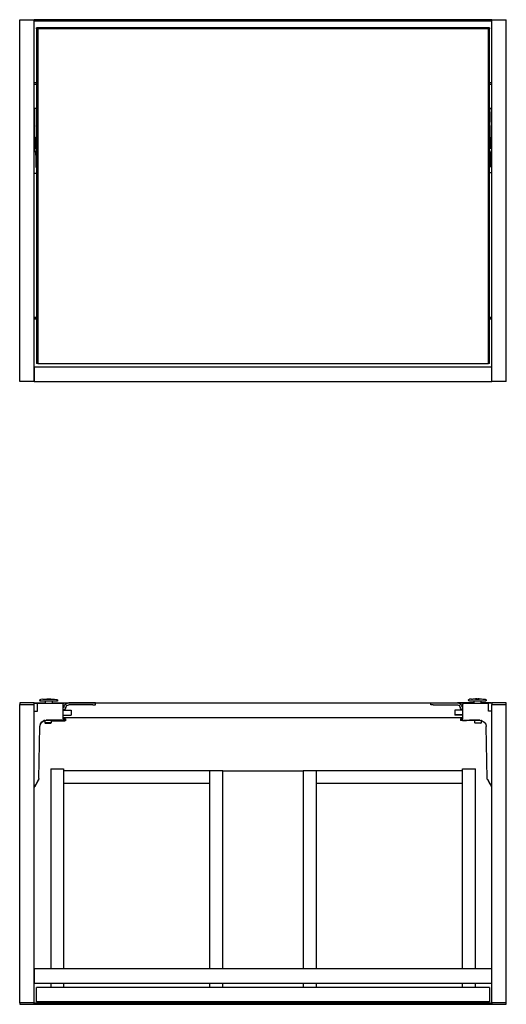
# Model space of a CAD drawing. Units: millimetres. Extents: x 1321 to 2701, y -1397 to -172.
# Drawn here: x 1321 to 1926, y -1397 to -172 of the extents above; entities that cross this region are included whole.
import ezdxf

# ---------------------------------------------------------------- set-up
doc = ezdxf.new("R2010")
doc.units = ezdxf.units.MM
doc.header["$LTSCALE"] = 3
doc.linetypes.add('IMOS_SECTION_BACK', pattern=[1, 0.5, 0.5])
for name, color, linetype in [('IMOS_SECTION_BACK', 7, 'IMOS_SECTION_BACK'), ('imosSect.A', 7, 'CONTINUOUS'), ('imosSect.C', 7, 'CONTINUOUS')]:
    doc.layers.add(name, color=color, linetype=linetype)

# ---------------------------------------------------------------- blocks, each defined once
blk = doc.blocks.new('imosSect.A')
at = {"layer": 'IMOS_SECTION_BACK', "linetype": 'IMOS_SECTION_BACK', "extrusion": (0, 1, 0)}
for p, q in [((0, 450), (18, 450)), ((0, 0), (0, 450)), ((587, 450), (18, 450)), ((18, 0), (18, 450)), ((587, 448), (18, 448)), ((587, 448), (18, 448)), ((587, 450), (605, 450)), ((587, 0), (587, 450)), ((605, 0), (605, 450)), ((21, 438.7), (21, 440)), ((584, 440), (21, 440)), ((584, 438.7), (21, 438.7)), ((21, 438.7), (21, 22.3)), ((21, 438.7), (22.3, 438.7)), ((22.3, 438.7), (22.3, 22.3)), ((582.7, 438.7), (22.3, 438.7)), ((22.3, 438.7), (22.3, 22.3)), ((582.7, 22.3), (582.7, 438.7)), ((582.7, 438.7), (584, 438.7)), ((582.7, 22.3), (582.7, 438.7)), ((584, 440), (584, 438.7)), ((584, 22.3), (584, 438.7)), ((18, 372), (21, 372)), ((18, 372), (21, 372)), ((18, 370), (21, 370)), ((584, 372), (587, 372)), ((584, 372), (587, 372)), ((584, 370), (587, 370)), ((18.6, 339.4), (18, 339.4)), ((21, 339.4), (18.6, 339.4)), ((18.6, 292.9), (18.6, 339.4)), ((21, 335.3), (20.8, 335)), ((20.8, 335), (20.8, 322.5)), ((21, 334.9), (20.8, 335)), ((21, 322.6), (20.8, 322.5)), ((21, 322.5), (20.8, 322.5)), ((21, 318.2), (20.8, 317.9)), ((20.8, 317.9), (20.8, 303.2)), ((21, 317.7), (20.8, 317.9)), ((19.8, 292.9), (19.8, 303.3)), ((20.8, 303.2), (19.8, 303.3)), ((20.8, 303.2), (20.9, 303)), ((18.6, 287.8), (19.7, 284.1)), ((21, 291.1), (19.8, 289)), ((19.8, 290), (19.8, 289)), ((18, 258.9), (21, 258.9)), ((18, 258.9), (21, 258.9)), ((18, 80), (21, 80)), ((21, 78), (18, 78)), ((18, 78), (21, 78)), ((584, 80), (587, 80)), ((587, 78), (584, 78)), ((584, 78), (587, 78)), ((18, 18), (587, 18)), ((18, 18), (18, 0)), ((22.3, 22.3), (21, 22.3)), ((22.3, 22.3), (582.7, 22.3)), ((584, 22.3), (582.7, 22.3)), ((587, 0), (587, 18)), ((18, 0), (0, 0)), ((18, 0), (587, 0)), ((605, 0), (587, 0))]:
    blk.add_line(p, q, dxfattribs=at)
at = {"layer": 'IMOS_SECTION_BACK', "color": 1, "linetype": 'IMOS_SECTION_BACK', "extrusion": (0, 1, 0)}
for p, q in [((584, 339.9), (587, 339.9)), ((584, 339.6), (586.4, 339.6)), ((584, 335.5), (584.2, 335.3)), ((584, 335.1), (584.2, 335.3)), ((584.2, 335.3), (584.2, 322.7)), ((586.4, 339.6), (587, 339.6)), ((586.4, 293.1), (586.4, 339.6)), ((584, 322.8), (584.2, 322.7)), ((584, 322.7), (584.2, 322.7)), ((584, 318.4), (584.2, 318.1)), ((584, 318), (584.2, 318.1)), ((584.2, 318.1), (584.2, 303.5)), ((584.2, 303.5), (584.1, 303.3)), ((584.2, 303.5), (585.2, 303.5)), ((585.2, 293.1), (585.2, 303.5)), ((584, 291.4), (585.2, 289.2)), ((585.2, 290.2), (585.2, 289.2)), ((586.4, 288.1), (585.3, 284.6)), ((587, 259.4), (584, 259.4)), ((587, 259.4), (584, 259.4))]:
    blk.add_line(p, q, dxfattribs=at)
at = {"layer": 'IMOS_SECTION_BACK', "linetype": 'IMOS_SECTION_BACK'}
blk.add_ellipse((20.9, 297), major_axis=(0, -6), ratio=0.017454, start_param=1.782346, end_param=3.106683, dxfattribs=at)
at = {"layer": 'IMOS_SECTION_BACK', "color": 1, "linetype": 'IMOS_SECTION_BACK'}
blk.add_ellipse((584.1, 297.3), major_axis=(0, 6), ratio=0.017455, start_param=0.030901, end_param=1.355238, dxfattribs=at)
at = {"layer": 'IMOS_SECTION_BACK', "linetype": 'IMOS_SECTION_BACK'}
for points, knots in [([(18.6, 287.8), (18.6, 287.9), (18.6, 288), (18.6, 288.4), (18.6, 288.7), (18.6, 289.2), (18.6, 289.3), (18.6, 289.5), (18.6, 289.7), (18.6, 290.2), (18.6, 290.7), (18.6, 291.8), (18.6, 292.3), (18.6, 292.9)], [-0.760717, -0.760717, -0.760717, -0.760717, -0.5949135, -0.5949135, -0.4290452, -0.4290452, -0.3803597, -0.3803597, -0.3316754, -0.3316754, -0.1658446, -0.1658446, -0.000001, -0.000001, -0.000001, -0.000001]), ([(19.7, 284.1), (19.7, 284.1), (19.7, 283.9), (19.7, 283.5), (19.8, 283.2), (19.8, 282.6), (19.8, 282.4), (19.8, 281.7), (19.9, 281.2), (19.9, 280.1), (19.9, 279.3), (19.9, 277.6), (20, 276.6), (20, 274.9), (20, 274.2), (20, 272.8), (20, 272.2), (20, 271.2), (20, 270.7), (20, 268.9), (20, 267.4), (20, 266)], [-2.735158, -2.735158, -2.735158, -2.735158, -2.449617, -2.449617, -2.163317, -2.163317, -1.9727, -1.9727, -1.71838, -1.71838, -1.3676, -1.3676, -1.016839, -1.016839, -0.762679, -0.762679, -0.5721, -0.5721, -0.429185, -0.429185, -0.000001, -0.000001, -0.000001, -0.000001]), ([(19.8, 290), (19.8, 290), (19.8, 290.1), (19.8, 290.4), (19.8, 290.6), (19.8, 291.2), (19.8, 291.5), (19.8, 292.2), (19.8, 292.5), (19.8, 292.9)], [-0.4281463, -0.4281463, -0.4281463, -0.4281463, -0.3247075, -0.3247075, -0.2140641, -0.2140641, -0.1037749, -0.1037749, -0.000001, -0.000001, -0.000001, -0.000001]), ([(21, 274.3), (20.8, 273.6), (20.7, 272.8), (20.4, 271), (20.2, 269.9), (20.1, 268.2), (20.1, 267.7), (20, 267), (20, 266.8), (20, 266.4), (20, 266.2), (20, 266)], [-0.8347186, -0.8347186, -0.8347186, -0.8347186, -0.617911, -0.617911, -0.2701611, -0.2701611, -0.116134, -0.116134, -0.0559704, -0.0559704, -0.0000014, -0.0000014, -0.0000014, -0.0000014])]:
    blk.add_open_spline(points, degree=3, knots=knots, dxfattribs=at)
at = {"layer": 'IMOS_SECTION_BACK', "color": 1, "linetype": 'IMOS_SECTION_BACK'}
for points, knots in [([(585.3, 284.6), (585.3, 284.5), (585.3, 284.4), (585.3, 284), (585.2, 283.7), (585.2, 283.1), (585.2, 282.9), (585.2, 282.2), (585.1, 281.7), (585.1, 280.6), (585.1, 279.8), (585.1, 278.1), (585, 277.2), (585, 275.5), (585, 274.7), (585, 273.4), (585, 272.8), (585, 271.7), (585, 271.2), (585, 269.4), (585, 268), (585, 266.5)], [-2.735158, -2.735158, -2.735158, -2.735158, -2.449617, -2.449617, -2.163317, -2.163317, -1.9727, -1.9727, -1.71838, -1.71838, -1.3676, -1.3676, -1.016839, -1.016839, -0.762679, -0.762679, -0.5721, -0.5721, -0.429185, -0.429185, -0.000001, -0.000001, -0.000001, -0.000001]), ([(585.2, 293.1), (585.2, 292.7), (585.2, 292.4), (585.2, 291.7), (585.2, 291.4), (585.2, 290.8), (585.2, 290.6), (585.2, 290.3), (585.2, 290.2), (585.2, 290.2)], [-0.4283606, -0.4283606, -0.4283606, -0.4283606, -0.3245347, -0.3245347, -0.2141903, -0.2141903, -0.1034916, -0.1034916, -0.000001, -0.000001, -0.000001, -0.000001]), ([(586.4, 293.1), (586.4, 292.5), (586.4, 292), (586.4, 290.9), (586.4, 290.4), (586.4, 289.9), (586.4, 289.7), (586.4, 289.5), (586.4, 289.4), (586.4, 288.9), (586.4, 288.6), (586.4, 288.2), (586.4, 288.1), (586.4, 288.1)], [0.000001, 0.000001, 0.000001, 0.000001, 0.1658446, 0.1658446, 0.3316754, 0.3316754, 0.3803597, 0.3803597, 0.4290452, 0.4290452, 0.5949135, 0.5949135, 0.760717, 0.760717, 0.760717, 0.760717]), ([(585, 266.5), (585, 266.7), (585, 266.9), (585, 267.3), (585, 267.5), (584.9, 268.2), (584.9, 268.7), (584.8, 270.4), (584.6, 271.5), (584.3, 273.4), (584.2, 274.1), (584, 274.8)], [-1.2771881, -1.2771881, -1.2771881, -1.2771881, -1.2214952, -1.2214952, -1.1616284, -1.1616284, -1.0083612, -1.0083612, -0.6623269, -0.6623269, -0.4465888, -0.4465888, -0.4465888, -0.4465888])]:
    blk.add_open_spline(points, degree=3, knots=knots, dxfattribs=at)
blk = doc.blocks.new('imosSect.C')
at = {"layer": 'IMOS_SECTION_BACK', "linetype": 'IMOS_SECTION_BACK'}
for p, q in [((18, 0), (0, 0)), ((0, 0), (0, -2)), ((18, 0), (31.5, 0)), ((18, -2), (18, 0)), ((25, 3.2), (25, 2.5)), ((28.8, 4.6), (26.3, 4.4)), ((31.5, 1.8), (31.5, -0.2)), ((33.6, 4.7), (35.5, 4.7)), ((35.5, 4.7), (33.6, 4.7)), ((35.5, 4.8), (35.5, 4.7)), ((35.5, 4.7), (35.5, 4.7)), ((35.5, 4.7), (35.5, 4.7)), ((36.5, 4.7), (36.5, 4.8)), ((38.4, 4.7), (36.5, 4.7)), ((36.5, 4.7), (38.4, 4.7)), ((36.5, 4.7), (36.5, 4.7)), ((36.5, 4.7), (36.5, 4.7)), ((40.5, 1.8), (40.5, -0.2)), ((43.2, 4.6), (45.7, 4.4)), ((47, 3.2), (47, 2.5)), ((605, 0), (587, 0)), ((587, 0), (587, -2)), ((605, -2), (605, 0)), ((0, -2), (18, -2)), ((0, -373), (0, -2)), ((0, -2), (18, -2)), ((18, -0.2), (22, -0.2)), ((18, -373), (18, -2)), ((18, -10.1), (22, -10.1)), ((22, -0.2), (54, -0.2)), ((22, -1.6), (22, -0.2)), ((22, -10.1), (22, -1.6)), ((40.5, 0), (564.5, 0)), ((54, -0.2), (54, -1.6)), ((54, -19.9), (54, -1.6)), ((54, -8.5), (54, -6)), ((54, -9.1), (64, -9.1)), ((64, -9.1), (64, -15.1)), ((573.5, 0), (587, 0)), ((587, -2), (605, -2)), ((587, -373), (587, -2)), ((587, -2), (605, -2)), ((605, -373), (605, -2)), ((29.8, -22.1), (31, -22.1)), ((56, -21.4), (33, -21.4)), ((33, -21.5), (46, -21.5)), ((39, -22.1), (49.5, -22.1)), ((46, -21.5), (46, -22)), ((49.5, -22.1), (49.5, -22.3)), ((51.2, -22.3), (53.8, -22.3)), ((52.7, -22.3), (51.2, -22.3)), ((52.4, -22.3), (52.4, -22.3)), ((54.3, -22.3), (52.4, -22.3)), ((52.4, -22.3), (53.5, -22.3)), ((52.7, -22.3), (52.7, -22.3)), ((54.3, -22.1), (53.8, -22.1)), ((53.8, -22.1), (53.8, -22.3)), ((54, -15.1), (64, -15.1)), ((54, -15.2), (64, -15.2)), ((54, -18), (551, -18)), ((551, -18.5), (54, -18.5)), ((56, -19.9), (54, -19.9)), ((54.3, -22.1), (54.3, -22.3)), ((54.5, -22.1), (54.5, -22.3)), ((54.5, -22.1), (56, -22.1)), ((57, -19.9), (57, -21.4)), ((57, -21.4), (57, -22.1)), ((64, -15.1), (64, -15.2)), ((23.9, -93.9), (25, -29.3)), ((23.9, -93.9), (25, -29.3)), ((38.5, -82), (54.5, -82)), ((38.5, -82), (38.5, -331)), ((54.5, -82), (54.5, -331)), ((54.5, -84), (236.5, -84)), ((236.5, -84), (252.5, -84)), ((236.5, -331), (236.5, -84)), ((252.5, -331), (252.5, -84)), ((352.5, -85), (252.5, -85)), ((352.5, -84), (352.5, -331)), ((352.5, -84), (368.5, -84)), ((368.5, -84), (368.5, -331)), ((368.5, -84), (550.5, -84)), ((550.5, -82), (566.5, -82)), ((550.5, -331), (550.5, -82)), ((566.5, -331), (566.5, -82)), ((23.6, -94.8), (18.6, -103.9)), ((23.5, -95.1), (20.8, -100)), ((23.1, -95.9), (20.8, -100.2)), ((23.1, -95.9), (20.8, -100.1)), ((23.5, -95.1), (23.6, -94.8)), ((18.6, -103.9), (18, -103.9)), ((18, -104.3), (18.6, -104.3)), ((19.8, -102.2), (18.6, -104.3)), ((18.6, -104.3), (18.6, -103.9)), ((20.8, -100.3), (19.8, -102.1)), ((19.8, -102.2), (19.8, -102.1)), ((20.8, -100), (20.8, -100.1)), ((20.8, -100), (20.8, -100.1)), ((20.8, -100.2), (20.8, -100.3)), ((20.8, -100.3), (20.8, -100.2)), ((54.5, -100), (236.5, -100)), ((368.5, -100), (550.5, -100)), ((587, -331), (18, -331)), ((18, -331), (18, -349)), ((587, -349), (587, -331)), ((587, -349), (18, -349)), ((21, -372), (21, -354)), ((584, -354), (21, -354)), ((38.5, -349), (38.5, -354)), ((54.5, -349), (54.5, -354)), ((236.5, -354), (236.5, -349)), ((252.5, -354), (252.5, -349)), ((352.5, -349), (352.5, -354)), ((368.5, -349), (368.5, -354)), ((550.5, -354), (550.5, -349)), ((566.5, -354), (566.5, -349)), ((584, -354), (584, -372)), ((18, -373), (0, -373)), ((18, -373), (0, -373)), ((0, -373), (0, -375)), ((0, -375), (18, -375)), ((18, -373), (587, -373)), ((18, -373), (587, -373)), ((18, -375), (18, -373)), ((18, -375), (587, -375)), ((584, -372), (21, -372)), ((605, -373), (587, -373)), ((605, -373), (587, -373)), ((587, -373), (587, -375)), ((587, -375), (605, -375)), ((605, -375), (605, -373))]:
    blk.add_line(p, q, dxfattribs=at)
at = {"layer": 'IMOS_SECTION_BACK', "color": 1, "linetype": 'IMOS_SECTION_BACK'}
for p, q in [((558, 3.3), (558, 2.6)), ((561.9, 4.8), (559.4, 4.6)), ((564.5, 1.9), (564.5, -0.2)), ((568.5, 4.9), (566.6, 4.9)), ((566.6, 4.8), (568.5, 4.8)), ((568.5, 4.9), (568.5, 4.9)), ((568.5, 4.9), (568.5, 4.8)), ((568.5, 4.8), (568.5, 4.8)), ((569.5, 4.9), (569.5, 4.9)), ((571.4, 4.9), (569.5, 4.9)), ((569.5, 4.9), (569.5, 4.8)), ((569.5, 4.8), (571.4, 4.8)), ((569.5, 4.8), (569.5, 4.8)), ((573.5, 1.9), (573.5, -0.2)), ((576.1, 4.8), (578.6, 4.6)), ((580, 3.3), (580, 2.6)), ((551, -9), (541, -9)), ((541, -9), (541, -15)), ((551, -0.2), (583, -0.2)), ((551, -0.2), (551, -1.7)), ((551, -20), (551, -1.7)), ((551, -8.5), (551, -6)), ((583, -1.7), (583, -0.2)), ((587, -0.2), (583, -0.2)), ((583, -10.2), (583, -1.7)), ((587, -10.2), (583, -10.2)), ((551, -15), (541, -15)), ((541, -15), (541, -15.1)), ((551, -15.1), (541, -15.1)), ((548, -20), (548, -21.5)), ((548, -21.5), (548, -21.8)), ((549, -20), (551, -20)), ((549, -21.5), (572, -21.5)), ((550.5, -21.8), (549, -21.8)), ((550.5, -22), (550.5, -21.9)), ((552.2, -22), (554.7, -22)), ((553.5, -22), (554.5, -22)), ((566, -21.8), (555.5, -21.8)), ((555.5, -22), (555.5, -21.9)), ((559, -21.5), (559, -21.8)), ((572, -21.5), (559, -21.5)), ((574.4, -21.8), (574, -21.8)), ((581.1, -93.9), (580, -29.3)), ((581.1, -93.9), (580, -29.3)), ((581.4, -94.9), (586.4, -104)), ((581.5, -95.1), (581.4, -94.9)), ((581.5, -95.1), (584.2, -100)), ((581.9, -95.9), (584.2, -100.1)), ((581.9, -95.9), (584.2, -100.1)), ((584.2, -100), (584.2, -100.1)), ((584.2, -100), (584.2, -100.1)), ((584.2, -100.1), (584.2, -100.2)), ((584.2, -100.2), (584.2, -100.1)), ((584.2, -100.2), (585.2, -102)), ((585.2, -102), (585.2, -102)), ((585.2, -102), (586.4, -104.2)), ((586.4, -104), (587, -104)), ((586.4, -104.2), (586.4, -104)), ((586.4, -104.2), (587, -104.2))]:
    blk.add_line(p, q, dxfattribs=at)
at = {"layer": 'IMOS_SECTION_BACK', "color": 9, "linetype": 'IMOS_SECTION_BACK'}
for p, q in [((19, 0), (31.5, 0)), ((19, -0.2), (19, 0)), ((40.5, 0), (51.2, 0)), ((51.2, 0), (60.9, 0)), ((54, -6), (54, -6)), ((54, -8.5), (54, -8.5)), ((91, 0), (60.9, 0)), ((91, -2.5), (60.9, -2.5)), ((94, 0), (91, 0)), ((91, -2.5), (94, -2.5)), ((94, -2.5), (94, 0)), ((511, 0), (514, 0)), ((511, -2.5), (511, 0)), ((514, -2.5), (511, -2.5)), ((514, 0), (544.1, 0)), ((514, -2.5), (544.1, -2.5)), ((553.8, 0), (544.1, 0)), ((551, -6), (551, -6)), ((551, -8.5), (551, -8.5)), ((564.5, 0), (553.8, 0)), ((586, 0), (573.5, 0)), ((586, -0.2), (586, 0)), ((31, -21.7), (31, -24.7)), ((39, -21.5), (39, -24.7)), ((566, -24.7), (566, -21.5)), ((574, -24.7), (574, -21.7)), ((31.5, -25.2), (31, -24.7)), ((39, -24.7), (31, -24.7)), ((31.5, -25.2), (38.5, -25.2)), ((38.5, -25.2), (39, -24.7)), ((566.5, -25.2), (566, -24.7)), ((566, -24.7), (574, -24.7)), ((573.5, -25.2), (566.5, -25.2)), ((573.5, -25.2), (574, -24.7))]:
    blk.add_line(p, q, dxfattribs=at)
at = {"layer": 'IMOS_SECTION_BACK', "color": 9, "linetype": 'IMOS_SECTION_BACK', "extrusion": (0, 0, -1)}
for centre, radius, start, end in [((-54, -5), 1, 188.2132, 269.9395), ((-54, -5), 3.5, 188.2132, 269.9827), ((-60.9, -6), 6, 8.2132, 90), ((-60.9, -6), 3.5, 8.2132, 90), ((-544.1, -6), 6, 90, 171.7868), ((-544.1, -6), 3.5, 90, 171.7868), ((-551, -5), 3.5, 270.0173, 351.7868), ((-551, -5), 1, 270.0605, 351.7868)]:
    blk.add_arc(centre, radius, start, end, dxfattribs=at)
at = {"layer": 'IMOS_SECTION_BACK', "linetype": 'IMOS_SECTION_BACK', "extrusion": (0, 0, -1)}
for centre, major_axis, ratio, start_param, end_param in [((36, 4.7), (-2.5, 0), 0.017452, 6.075656, 6.490715), ((36, 4.7), (2.5, 0), 0.017452, 4.50486, 4.919918), ((36, 4.7), (-2.5, 0), 0.017452, 4.50486, 4.919918), ((36, 4.7), (2.5, 0), 0.017452, 6.075656, 6.490715), ((33, -29.4), (0, -8), 0.999962, 1.58825, 3.141593), ((33, -29.5), (-8, 0), 0.99981, 0.017453, 1.570796), ((36, -21.6), (-50.5, 0), 0.008727, 4.811547, 4.829707), ((36, -21.6), (-50.5, 0), 0.008727, 4.513052, 4.652933), ((52, -22.3), (2.5, 0), 0.008727, 1.278308, 5.514685), ((52, -22.1), (2.5, 0), 0.008727, 3.141593, 5.514685), ((52, -22.3), (2.5, 0), 0.008727, 5.853108, 7.212057), ((52, -22.1), (2.5, 0), 0.008727, 5.853108, 6.283185), ((56, -19.9), (-1, 0), 0.008727, 1.570796, 3.141593), ((56, -21.4), (1, 0), 0.008727, 4.712389, 6.283185), ((56, -22.1), (1, 0), 0.008727, 0, 1.570796), ((21.4, -95), (1.44, 1.41), 0.989649, 1.006278, 1.276439), ((21.4, -94.9), (1.36, -1.47), 0.998458, 5.707737, 5.967219), ((21.9, -93.9), (0, -2), 0.999962, 4.729842, 5.219251), ((21.9, -93.9), (2, 0), 0.99981, 0.017453, 0.506862)]:
    blk.add_ellipse(centre, major_axis=major_axis, ratio=ratio, start_param=start_param, end_param=end_param, dxfattribs=at)
at = {"layer": 'IMOS_SECTION_BACK', "color": 1, "linetype": 'IMOS_SECTION_BACK', "extrusion": (0, 0, -1)}
for centre, major_axis, ratio, start_param, end_param in [((569, 4.8), (-2.5, 0), 0.021459, 6.075656, 6.490715), ((569, 4.8), (2.5, 0), 0.021459, 4.50486, 4.919918), ((569, 4.8), (-2.5, 0), 0.021459, 4.50486, 4.919918), ((569, 4.8), (2.5, 0), 0.021459, 6.075656, 6.490715), ((549, -20), (-1, 0), 0.00472, 0, 1.570796), ((549, -21.5), (1, 0), 0.00472, 3.141593, 4.712389), ((549, -21.8), (-1, 0), 0.00472, 4.712389, 6.283185), ((552.2, -22), (0.0002, -0.05), 0.69505, 0, 0.000531), ((554.5, -22), (-0.0002, -0.05), 0.718946, 6.276395, 6.283185), ((554.7, -21.9), (0.101, 0.004), 0.004767, 0.000512, 0.000538), ((569, -21.5), (50.5, 0), 0.00472, 1.630252, 1.770134), ((572, -29.5), (0, 8), 0.99997, 0, 1.553343), ((572, -29.5), (-8, 0), 0.999906, 1.570796, 3.124139), ((569, -21.5), (50.5, 0), 0.00472, 1.468572, 1.471639), ((583.1, -93.9), (0, 2), 0.99997, 4.205527, 4.694936), ((583.1, -93.9), (2, 0), 0.999906, 2.634731, 3.124139), ((583.6, -94.9), (1.43, -1.4), 0.994389, 1.863119, 2.061508), ((583.6, -94.9), (1.35, 1.48), 0.999165, 3.463379, 3.653664)]:
    blk.add_ellipse(centre, major_axis=major_axis, ratio=ratio, start_param=start_param, end_param=end_param, dxfattribs=at)
at = {"layer": 'IMOS_SECTION_BACK', "linetype": 'IMOS_SECTION_BACK'}
for points, knots in [([(25, 3.2), (25, 3.3), (25, 3.5), (25.1, 3.7), (25.2, 3.8), (25.3, 4), (25.3, 4), (25.5, 4.2), (25.6, 4.2), (25.7, 4.3), (25.7, 4.3), (25.8, 4.3), (25.9, 4.3), (25.9, 4.4), (26, 4.4), (26.1, 4.4), (26.1, 4.4), (26.2, 4.4), (26.2, 4.4), (26.2, 4.4), (26.3, 4.4), (26.3, 4.4)], [3.1415927, 3.1415927, 3.1415927, 3.1415927, 3.1472336, 3.1472336, 3.1534463, 3.1534463, 3.1614842, 3.1614842, 3.1725707, 3.1725707, 3.1860224, 3.1860224, 3.2030141, 3.2030141, 3.2315521, 3.2315521, 3.2717241, 3.2717241, 3.3118962, 3.3118962, 3.3424528, 3.3424528, 3.3424528, 3.3424528]), ([(47, 2.5), (47, 2.5), (47, 2.5), (47, 2.4), (47, 2.4), (46.9, 2.4), (46.9, 2.4), (46.9, 2.3), (46.9, 2.3), (46.8, 2.3), (46.8, 2.3), (46.5, 2.3), (46, 2.3), (44.6, 2.2), (43.8, 2.2), (42.1, 2.2), (41.1, 2.2), (38.9, 2.1), (37.8, 2.1), (35.5, 2.1), (34.3, 2.1), (32.1, 2.2), (31, 2.2), (29.1, 2.2), (28.2, 2.2), (26.8, 2.2), (26.2, 2.2), (25.4, 2.3), (25.5, 2.1), (25.1, 2.4), (25.1, 2.4), (25, 2.4), (25, 2.4), (25, 2.5), (25, 2.5), (25, 2.5)], [0, 0, 0, 0, 0.007615, 0.007615, 0.015989, 0.015989, 0.027172, 0.027172, 0.04889, 0.04889, 0.140645, 0.140645, 0.550906, 0.550906, 0.872151, 0.872151, 1.192476, 1.192476, 1.512623, 1.512623, 1.832727, 1.832727, 2.152849, 2.152849, 2.47308, 2.47308, 2.793782, 2.793782, 3.118734, 3.118734, 3.126947, 3.126947, 3.137468, 3.137468, 3.141593, 3.141593, 3.141593, 3.141593]), ([(28.8, 4.6), (29.4, 4.7), (29.7, 4.7), (30.4, 4.7), (30.7, 4.8), (31.8, 4.8), (32.6, 4.8), (34.1, 4.8), (34.7, 4.8), (36, 4.8), (36.6, 4.8), (37.9, 4.8), (38.5, 4.8), (39.7, 4.8), (40.2, 4.8), (41.1, 4.8), (41.3, 4.8), (42, 4.7), (42.3, 4.7), (43.2, 4.6)], [3.342453, 3.342453, 3.342453, 3.342453, 3.4669, 3.4669, 3.660259, 3.660259, 4.208233, 4.208233, 4.597153, 4.597153, 4.954114, 4.954114, 5.31565, 5.31565, 5.728132, 5.728132, 5.905228, 5.905228, 6.082325, 6.082325, 6.082325, 6.082325]), ([(31.4, 2.2), (31.4, 2.1), (31.4, 2.1), (31.5, 2), (31.5, 1.9), (31.5, 1.8), (31.5, 1.8), (31.5, 1.8)], [3.12618738, 3.12618738, 3.12618738, 3.12618738, 3.13487868, 3.13487868, 3.14134333, 3.14134333, 3.14159265, 3.14159265, 3.14159265, 3.14159265]), ([(40.5, 1.8), (40.5, 1.9), (40.5, 1.9), (40.5, 2), (40.6, 2.1), (40.6, 2.1), (40.6, 2.1), (40.6, 2.2)], [0, 0, 0, 0, 0.00566967, 0.00566967, 0.01191042, 0.01191042, 0.01540527, 0.01540527, 0.01540527, 0.01540527]), ([(45.7, 4.4), (45.7, 4.4), (45.8, 4.4), (45.8, 4.4), (45.9, 4.4), (45.9, 4.4), (46, 4.4), (46, 4.4), (46.1, 4.4), (46.1, 4.3), (46.2, 4.3), (46.3, 4.3), (46.3, 4.3), (46.5, 4.2), (46.6, 4.1), (46.8, 3.9), (46.9, 3.8), (47, 3.5), (47, 3.3), (47, 3.2)], [6.0823251, 6.0823251, 6.0823251, 6.0823251, 6.1224972, 6.1224972, 6.1626692, 6.1626692, 6.2028412, 6.2028412, 6.2229272, 6.2229272, 6.2366372, 6.2366372, 6.2545659, 6.2545659, 6.2676429, 6.2676429, 6.2771185, 6.2771185, 6.2831853, 6.2831853, 6.2831853, 6.2831853])]:
    blk.add_open_spline(points, degree=3, knots=knots, dxfattribs=at)
for points, weights in [([(33.6, 4.7), (33.6, 4.7), (33.6, 4.7)], [1.06886025742, 1.06824973894, 1.06763603331]), ([(38.4, 4.7), (38.4, 4.7), (38.4, 4.7)], [1.06885993374, 1.06824941869, 1.06763571648])]:
    blk.add_rational_spline(points, weights, degree=2, dxfattribs=at)
at = {"layer": 'IMOS_SECTION_BACK', "color": 1, "linetype": 'IMOS_SECTION_BACK'}
for points, knots in [([(558, 3.3), (558, 3.4), (558, 3.6), (558.1, 3.8), (558.2, 3.9), (558.3, 4.1), (558.4, 4.2), (558.5, 4.3), (558.6, 4.3), (558.7, 4.4), (558.7, 4.4), (558.8, 4.5), (558.9, 4.5), (559, 4.5), (559, 4.5), (559.1, 4.5), (559.1, 4.5), (559.2, 4.5), (559.3, 4.5), (559.3, 4.6), (559.4, 4.6), (559.4, 4.6)], [3.1415927, 3.1415927, 3.1415927, 3.1415927, 3.1485632, 3.1485632, 3.1562371, 3.1562371, 3.1660885, 3.1660885, 3.1792026, 3.1792026, 3.1950288, 3.1950288, 3.216561, 3.216561, 3.257372, 3.257372, 3.3069439, 3.3069439, 3.3565159, 3.3565159, 3.3894525, 3.3894525, 3.3894525, 3.3894525]), ([(580, 2.6), (580, 2.6), (580, 2.6), (580, 2.5), (580, 2.5), (579.9, 2.5), (579.9, 2.5), (579.9, 2.4), (579.8, 2.4), (579.7, 2.4), (579.4, 2.4), (578.5, 2.3), (577.9, 2.3), (576.3, 2.3), (575.4, 2.3), (573.4, 2.2), (572.3, 2.2), (570.1, 2.2), (568.9, 2.2), (566.6, 2.2), (565.5, 2.2), (563.4, 2.2), (562.4, 2.3), (560.8, 2.3), (560, 2.3), (558.9, 2.4), (558.6, 2.4), (558.3, 2.4), (558.2, 2.4), (558.2, 2.4), (558.2, 2.4), (558.1, 2.5), (558.1, 2.5), (558, 2.5), (558, 2.6), (558, 2.6), (558, 2.6), (558, 2.6)], [0, 0, 0, 0, 0.010364, 0.010364, 0.021954, 0.021954, 0.039439, 0.039439, 0.085653, 0.085653, 0.399812, 0.399812, 0.723807, 0.723807, 1.04449, 1.04449, 1.364736, 1.364736, 1.684878, 1.684878, 2.005009, 2.005009, 2.325209, 2.325209, 2.645691, 2.645691, 2.967785, 2.967785, 3.054689, 3.054689, 3.098141, 3.098141, 3.119867, 3.119867, 3.137163, 3.137163, 3.141593, 3.141593, 3.141593, 3.141593]), ([(561.9, 4.8), (562.5, 4.8), (562.8, 4.8), (563.7, 4.9), (564.2, 4.9), (565.4, 4.9), (566.3, 4.9), (567.8, 5), (568.5, 5), (569.8, 5), (570.5, 4.9), (571.7, 4.9), (572.3, 4.9), (573.7, 4.9), (574, 4.9), (576, 4.8), (576, 4.8), (576.1, 4.8)], [3.389453, 3.389453, 3.389453, 3.389453, 3.535732, 3.535732, 3.833272, 3.833272, 4.362446, 4.362446, 4.742863, 4.742863, 5.106867, 5.106867, 5.492759, 5.492759, 6.021933, 6.021933, 6.035325, 6.035325, 6.035325, 6.035325]), ([(564.4, 2.2), (564.4, 2.2), (564.5, 2.2), (564.5, 2.1), (564.5, 2), (564.5, 1.9)], [3.12617716, 3.12617716, 3.12617716, 3.12617716, 3.13374178, 3.13374178, 3.14159265, 3.14159265, 3.14159265, 3.14159265]), ([(573.5, 1.9), (573.5, 2), (573.5, 2.1), (573.5, 2.2), (573.6, 2.2), (573.6, 2.2), (573.6, 2.2), (573.6, 2.2)], [0, 0, 0, 0, 0.00702444, 0.00702444, 0.0147503, 0.0147503, 0.0154155, 0.0154155, 0.0154155, 0.0154155]), ([(578.6, 4.6), (578.6, 4.6), (578.7, 4.5), (578.8, 4.5), (578.8, 4.5), (578.9, 4.5), (578.9, 4.5), (579, 4.5), (579.1, 4.5), (579.1, 4.5), (579.2, 4.5), (579.3, 4.4), (579.4, 4.4), (579.5, 4.3), (579.6, 4.2), (579.8, 4), (579.9, 3.8), (580, 3.6), (580, 3.4), (580, 3.3)], [6.0353254, 6.0353254, 6.0353254, 6.0353254, 6.0848974, 6.0848974, 6.1344694, 6.1344694, 6.1840414, 6.1840414, 6.2088273, 6.2088273, 6.2288367, 6.2288367, 6.250878, 6.250878, 6.2656735, 6.2656735, 6.2765402, 6.2765402, 6.2831853, 6.2831853, 6.2831853, 6.2831853]), ([(550.5, -21.9), (550.5, -21.9), (550.5, -21.8), (550.5, -21.8), (550.5, -21.8), (550.5, -21.8), (550.5, -21.8), (550.5, -21.8), (550.5, -21.8), (550.5, -21.8), (550.5, -21.8), (550.5, -21.8), (550.5, -21.8), (550.5, -21.8), (550.5, -21.8), (550.4, -21.8), (550.4, -21.8), (550.4, -21.8)], [3.14184, 3.14184, 3.14184, 3.14184, 3.14339781, 3.14339781, 3.14515779, 3.14515779, 3.147392, 3.147392, 3.15011542, 3.15011542, 3.15340107, 3.15340107, 3.15826401, 3.15826401, 3.16806047, 3.16806047, 3.18654639, 3.18654639, 3.18654639, 3.18654639]), ([(550.5, -22), (550.5, -22), (550.5, -22), (550.5, -22), (550.5, -22), (550.5, -22), (550.5, -22), (550.5, -22), (550.5, -22), (550.5, -22), (550.5, -22), (550.5, -22), (550.5, -22), (550.5, -22), (550.5, -22), (550.5, -22), (550.5, -22), (550.6, -22), (550.6, -22), (550.9, -22), (551, -22), (551.4, -22), (551.6, -22), (552.1, -22), (552.3, -22), (552.8, -22), (553.1, -22), (553.4, -22), (553.5, -22), (553.5, -22)], [3.14184, 3.14184, 3.14184, 3.14184, 3.143394, 3.143394, 3.145151, 3.145151, 3.147394, 3.147394, 3.150167, 3.150167, 3.153538, 3.153538, 3.158589, 3.158589, 3.169248, 3.169248, 3.211974, 3.211974, 3.571035, 3.571035, 3.891816, 3.891816, 4.211965, 4.211965, 4.532021, 4.532021, 4.852055, 4.852055, 4.937148, 4.937148, 4.937148, 4.937148]), ([(552.2, -22), (552.2, -22), (552.2, -22), (552.2, -22), (552.2, -22), (552.2, -22), (552.2, -22), (552.2, -22)], [0.01687921, 0.01687921, 0.01687921, 0.01687921, 0.04867767, 0.04867767, 0.09616405, 0.09616405, 0.10182321, 0.10182321, 0.10182321, 0.10182321]), ([(553.5, -22), (553.4, -22), (553.4, -22), (553.4, -22), (553.4, -22), (553.4, -22), (553.4, -22), (553.4, -22), (553.4, -22), (553.4, -22), (553.4, -22), (553.4, -22), (553.4, -22), (553.4, -22), (553.4, -22), (553.4, -22), (553.4, -22), (553.4, -22), (553.4, -22), (553.4, -22), (553.4, -22), (553.4, -22)], [0, 0, 0, 0, 0.01650677, 0.01650677, 0.02488162, 0.02488162, 0.0301024, 0.0301024, 0.03402706, 0.03402706, 0.03558376, 0.03558376, 0.03781145, 0.03781145, 0.03969242, 0.03969242, 0.04284896, 0.04284896, 0.04954744, 0.04954744, 0.05798817, 0.05798817, 0.05798817, 0.05798817]), ([(553.6, -22), (553.6, -22), (553.6, -22), (553.6, -22), (553.6, -22), (553.6, -22), (553.6, -22), (553.6, -22), (553.6, -22), (553.6, -22), (553.6, -22), (553.6, -22), (553.6, -22), (553.6, -22), (553.6, -22), (553.6, -22), (553.6, -22), (553.6, -22), (553.6, -22), (553.6, -22), (553.6, -22), (553.6, -22), (553.6, -22), (553.6, -22), (553.6, -22), (553.5, -22), (553.5, -22), (553.5, -22)], [0.04795484, 0.04795484, 0.04795484, 0.04795484, 0.04801285, 0.04801285, 0.06393988, 0.06393988, 0.06733305, 0.06733305, 0.06872936, 0.06872936, 0.07010131, 0.07010131, 0.0720459, 0.0720459, 0.07403358, 0.07403358, 0.07781535, 0.07781535, 0.08916153, 0.08916153, 0.10224489, 0.10224489, 0.11943043, 0.11943043, 0.13026681, 0.13026681, 0.13520761, 0.13520761, 0.13520761, 0.13520761]), ([(554.5, -22), (554.7, -22), (554.8, -22), (554.9, -22), (555, -22), (555.2, -22), (555.2, -22), (555.3, -22), (555.4, -22), (555.4, -22), (555.4, -22), (555.4, -22), (555.5, -22), (555.5, -22), (555.5, -22), (555.5, -22), (555.5, -22), (555.5, -22), (555.5, -22), (555.5, -22), (555.5, -22), (555.5, -22), (555.5, -22), (555.5, -22), (555.5, -22), (555.5, -22), (555.5, -22), (555.5, -22)], [5.3899402, 5.3899402, 5.3899402, 5.3899402, 5.5685398, 5.5685398, 5.7471393, 5.7471393, 5.9257389, 5.9257389, 6.1043384, 6.1043384, 6.1936382, 6.1936382, 6.2382881, 6.2382881, 6.260613, 6.260613, 6.2717755, 6.2717755, 6.2741204, 6.2741204, 6.2776548, 6.2776548, 6.2803782, 6.2803782, 6.2823975, 6.2823975, 6.282938, 6.282938, 6.282938, 6.282938]), ([(554.5, -22), (554.5, -22), (554.5, -22), (554.5, -22), (554.5, -22), (554.5, -22), (554.5, -22), (554.5, -22), (554.5, -22), (554.5, -22), (554.5, -22), (554.5, -22), (554.5, -22), (554.5, -22), (554.5, -22), (554.5, -22), (554.5, -22), (554.5, -22), (554.5, -22), (554.5, -22), (554.5, -22), (554.5, -22)], [0, 0, 0, 0, 0.177518, 0.177518, 0.177518, 0.333333, 0.333333, 0.333333, 0.490519, 0.490519, 0.490519, 0.640708, 0.640708, 0.640708, 0.666667, 0.666667, 0.666667, 0.809887, 0.809887, 0.809887, 1, 1, 1, 1]), ([(554.8, -22), (554.8, -22), (554.8, -22), (554.8, -22), (554.7, -22), (554.7, -22), (554.7, -22), (554.7, -22), (554.7, -22), (554.7, -22), (554.7, -22), (554.7, -22), (554.7, -22), (554.7, -22), (554.7, -22), (554.7, -22), (554.7, -22), (554.7, -22), (554.7, -22), (554.7, -22), (554.7, -22), (554.7, -22), (554.7, -22), (554.7, -22), (554.7, -22), (554.7, -22)], [0, 0, 0, 0, 0.0161527, 0.0161527, 0.0320774, 0.0320774, 0.0480101, 0.0480101, 0.0639379, 0.0639379, 0.0675574, 0.0675574, 0.0694735, 0.0694735, 0.0712668, 0.0712668, 0.0733503, 0.0733503, 0.0753098, 0.0753098, 0.0790937, 0.0790937, 0.090445, 0.090445, 0.1092957, 0.1092957, 0.1092957, 0.1092957]), ([(554.8, -21.8), (554.8, -21.8), (554.8, -21.8), (554.8, -21.8), (554.8, -21.8), (554.8, -21.8), (554.8, -21.8), (554.8, -21.8), (554.8, -21.8), (554.8, -21.8), (554.8, -21.8), (554.8, -21.8), (554.8, -21.8), (554.8, -21.8), (554.8, -21.8), (554.8, -21.8), (554.8, -21.8), (554.8, -21.8), (554.8, -21.8), (554.8, -21.8), (554.8, -21.8), (554.8, -21.8), (554.8, -21.8), (554.8, -21.9)], [0.10184281, 0.10184281, 0.10184281, 0.10184281, 0.10574756, 0.10574756, 0.10980063, 0.10980063, 0.11290286, 0.11290286, 0.11609586, 0.11609586, 0.11866644, 0.11866644, 0.1225092, 0.1225092, 0.1295397, 0.1295397, 0.14206553, 0.14206553, 0.15767748, 0.15767748, 0.1735973, 0.1735973, 0.18341257, 0.18341257, 0.18341257, 0.18341257]), ([(555.5, -21.8), (555.5, -21.8), (555.5, -21.8), (555.5, -21.8), (555.5, -21.8), (555.5, -21.8), (555.5, -21.8), (555.5, -21.8), (555.5, -21.8), (555.5, -21.8), (555.5, -21.8), (555.5, -21.8), (555.5, -21.8), (555.5, -21.9), (555.5, -21.9), (555.5, -21.9)], [6.23823157, 6.23823157, 6.23823157, 6.23823157, 6.26056074, 6.26056074, 6.27100145, 6.27100145, 6.27356462, 6.27356462, 6.27724086, 6.27724086, 6.27998789, 6.27998789, 6.2821169, 6.2821169, 6.28293796, 6.28293796, 6.28293796, 6.28293796])]:
    blk.add_open_spline(points, degree=3, knots=knots, dxfattribs=at)
for points, weights in [([(566.6, 4.8), (566.6, 4.8), (566.6, 4.9)], [1.0691413367, 1.06839109724, 1.06763603331]), ([(571.4, 4.8), (571.4, 4.8), (571.4, 4.9)], [1.06914101143, 1.06839077619, 1.06763571648])]:
    blk.add_rational_spline(points, weights, degree=2, dxfattribs=at)
for points in [[(554.8, -21.9), (554.8, -21.9), (554.8, -21.9), (554.8, -22)], [(586.4, -104.2), (586.4, -104.2), (586.4, -104.2), (586.4, -104.2)]]:
    blk.add_open_spline(points, degree=3, dxfattribs=at)
at = {"layer": 'IMOS_SECTION_BACK', "linetype": 'IMOS_SECTION_BACK'}
for points in [[(18.6, -104.3), (18.6, -104.3), (18.6, -104.3), (18.6, -104.3)], [(19.8, -102.2), (19.8, -102.2), (19.8, -102.2), (19.8, -102.2)]]:
    blk.add_open_spline(points, degree=3, dxfattribs=at)

msp = doc.modelspace()

# ---------------------------------------------------------------- block references
at = {"layer": 'imosSect.A', "color": 0}
msp.add_blockref('imosSect.A', (1321.1, -622), dxfattribs=at)
at = {"layer": 'imosSect.C', "color": 0}
msp.add_blockref('imosSect.C', (1321.1, -1022), dxfattribs=at)

doc.saveas('drawing.dxf')
